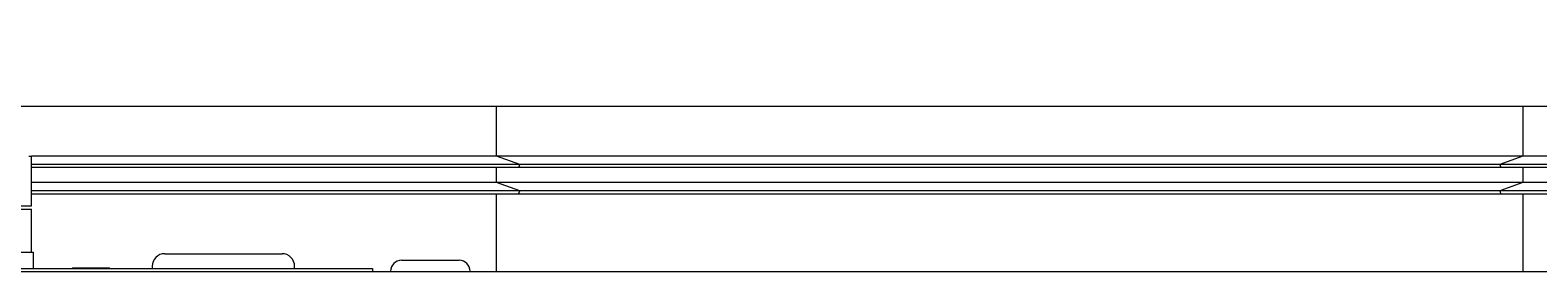
# Model space of a CAD drawing. Units: millimetres. Extents: x 0 to 6271, y 0 to 4157.
# Drawn here: x 2513 to 2968, y 3170 to 3243 of the extents above; entities that cross this region are included whole.
import ezdxf

# ---------------------------------------------------------------- set-up
doc = ezdxf.new("R2010")
doc.units = ezdxf.units.MM
doc.header["$LTSCALE"] = 0.5
doc.layers.get('0').update_dxf_attribs({"lineweight": 18})
doc.layers.get('Defpoints').update_dxf_attribs({"color": 140, "lineweight": 18})
doc.layers.add('GÉOMÉTRIE', color=7, linetype='Continuous')
doc.layers.add('T7 2', color=6, linetype='Continuous', lineweight=15)
doc.styles.add('Annotative', font='romans.shx')
doc.dimstyles.new('Annotative', dxfattribs={"dimscale": 0, "dimtxt": 2.5, "dimasz": 2.5, "dimexe": 4.5, "dimexo": 1.5, "dimgap": 2.5, "dimtad": 0, "dimtih": 1, "dimtoh": 1, "dimdec": 4, "dimdsep": 46, "dimtxsty": 'Annotative', "dimblk": 'ARCHTICK', "dimcen": 0, "dimadec": 0, "dimazin": 0, "dimtfac": 1, "dimtdec": 4, "dimtofl": 0, "dimtmove": 0, "dimatfit": 3, "dimfxl": 1, "dimtolj": 1, "dimtzin": 0, "dimarcsym": 0})

# ---------------------------------------------------------------- blocks, each defined once
blk = doc.blocks.new('_ArchTick')
at = {"color": 0, "linetype": 'ByBlock', "const_width": 0.15}
blk.add_lwpolyline([(-0.5, -0.5), (0.5, 0.5)], dxfattribs=at)
blk = doc.blocks.new('*D247')
at = {"layer": 'Defpoints', "color": 0, "transparency": 16777216}
for p in [(3725.95, 3429.91), (2226.95, 3170.07), (3725.95, 3170.07)]:
    blk.add_point(p, dxfattribs=at)
at = {"layer": 'T7 2', "color": 0, "lineweight": -2, "transparency": 16777216}
for p, q in [((2226.95, 3207.57), (2226.95, 3542.41)), ((3725.95, 3207.57), (3725.95, 3542.41)), ((2226.95, 3429.91), (2809.79, 3429.91)), ((3725.95, 3429.91), (3143.12, 3429.91))]:
    blk.add_line(p, q, dxfattribs=at)
at = {"layer": 'T7 2', "color": 0, "lineweight": -2, "transparency": 16777216, "xscale": 62.5, "yscale": 62.5, "zscale": 62.5, "rotation": 180}
blk.add_blockref('_ArchTick', (2226.95, 3429.91), dxfattribs=at)
at = {"layer": 'T7 2', "color": 0, "lineweight": -2, "transparency": 16777216, "xscale": 62.5, "yscale": 62.5, "zscale": 62.5}
blk.add_blockref('_ArchTick', (3725.95, 3429.91), dxfattribs=at)
at = {"layer": 'T7 2', "color": 0, "transparency": 16777216, "insert": (2976.45, 3429.91), "char_height": 62.5, "attachment_point": 5, "style": 'Annotative'}
blk.add_mtext('\\A1;1499', dxfattribs=at)

msp = doc.modelspace()

# ---------------------------------------------------------------- linework, layer by layer
at = {"layer": 'GÉOMÉTRIE', "color": 7, "linetype": 'Continuous', "lineweight": 15}
for p, q in [((2653.95168, 3220.07129), (2323.59812, 3220.07129)), ((2653.95168, 3205.07129), (2653.95168, 3220.07129)), ((2963.95167, 3220.07129), (2653.95168, 3220.07129)), ((2963.95167, 3220.07129), (2963.95167, 3205.07129)), ((3088.12634, 3220.07129), (2963.95167, 3220.07129)), ((2512.67666, 3205.07129), (2513.45167, 3205.07129)), ((2513.45167, 3190.07129), (2513.45167, 3205.07129)), ((2653.96166, 3205.07129), (2513.45167, 3205.07129)), ((2660.96166, 3202.52349), (2513.45167, 3202.52349)), ((2660.61965, 3201.58381), (2513.45167, 3201.58381)), ((2963.94167, 3205.07129), (2653.95168, 3205.07129)), ((2653.95168, 3197.07129), (2653.95168, 3201.58381)), ((2660.96166, 3202.52349), (2653.96166, 3205.07129)), ((2660.61965, 3201.58381), (2660.96166, 3202.52349)), ((2957.28369, 3201.58381), (2660.61965, 3201.58381)), ((2956.94167, 3202.52349), (2660.96166, 3202.52349)), ((2963.94167, 3205.07129), (2956.94167, 3202.52349)), ((2956.94167, 3202.52349), (2957.28369, 3201.58381)), ((3086.02037, 3202.52349), (2956.94167, 3202.52349)), ((3086.12312, 3201.58381), (2957.28369, 3201.58381)), ((3088.12333, 3205.07129), (2963.94167, 3205.07129)), ((2963.95167, 3201.58381), (2963.95167, 3197.07129)), ((2653.95168, 3197.07129), (2513.45167, 3197.07129)), ((2660.95168, 3194.5235), (2653.95168, 3197.07129)), ((2963.95167, 3197.07129), (2653.95168, 3197.07129)), ((2963.95167, 3197.07129), (2956.95167, 3194.5235)), ((3088.12634, 3197.07129), (2963.95167, 3197.07129)), ((2660.95168, 3194.5235), (2513.45167, 3194.5235)), ((2660.60964, 3193.58381), (2513.45167, 3193.58381)), ((2653.95168, 3170.07129), (2653.95168, 3193.58381)), ((2660.60964, 3193.58381), (2660.95168, 3194.5235)), ((2957.29369, 3193.58381), (2660.60964, 3193.58381)), ((2956.95167, 3194.5235), (2660.95168, 3194.5235)), ((2956.95167, 3194.5235), (2957.29369, 3193.58381)), ((3086.02337, 3194.5235), (2956.95167, 3194.5235)), ((3086.12612, 3193.58381), (2957.29369, 3193.58381)), ((2963.95167, 3193.58381), (2963.95167, 3170.07129)), ((2449.45166, 3190.07129), (2513.45167, 3190.07129)), ((2449.45166, 3189.07129), (2513.45167, 3189.07129)), ((2513.45167, 3176.07129), (2513.45167, 3189.07129)), ((2448.9517, 3176.07129), (2513.95166, 3176.07129)), ((2513.95166, 3176.07129), (2513.95166, 3171.07129)), ((2553.75168, 3175.57129), (2589.15165, 3175.57129)), ((2974.95167, 3170.07129), (2226.95169, 3170.07129)), ((2391.45169, 3171.07129), (2616.45165, 3171.07129)), ((2525.90168, 3171.27129), (2525.90168, 3171.07129)), ((2525.90168, 3171.27129), (2532.37141, 3171.27129)), ((2532.37141, 3171.27129), (2537.00167, 3171.27129)), ((2537.00167, 3171.07129), (2537.00167, 3171.27129)), ((2549.95168, 3171.77129), (2549.95168, 3171.07129)), ((2592.95166, 3171.07129), (2592.95166, 3171.77129)), ((2616.45165, 3171.07129), (2616.45165, 3170.07129)), ((2621.95167, 3170.27129), (2621.95167, 3170.07129)), ((2625.25165, 3173.57129), (2642.65168, 3173.57129)), ((2645.95166, 3170.07129), (2645.95166, 3170.27129))]:
    msp.add_line(p, q, dxfattribs=at)
for centre, radius, start, end in [((2553.75167, 3171.77129), 3.8, 90, 180), ((2589.15167, 3171.77129), 3.8, 0, 90), ((2625.25167, 3170.27129), 3.3, 90, 180), ((2642.65167, 3170.27129), 3.3, 0, 90)]:
    msp.add_arc(centre, radius, start, end, dxfattribs=at)

# ---------------------------------------------------------------- dimensions: what is measured, and where the dimension line sits
at = {"layer": 'T7 2', "color": 104}
dim = msp.add_linear_dim(base=(3725.95165, 3429.91144), p1=(2226.95169, 3170.07129), p2=(3725.95165, 3170.07129), dimstyle='Annotative', dxfattribs=at)
dim.commit()
dim.dimension.update_dxf_attribs({"geometry": '*D247', "text_midpoint": (2976.45167, 3429.91144)})

doc.saveas('drawing.dxf')
